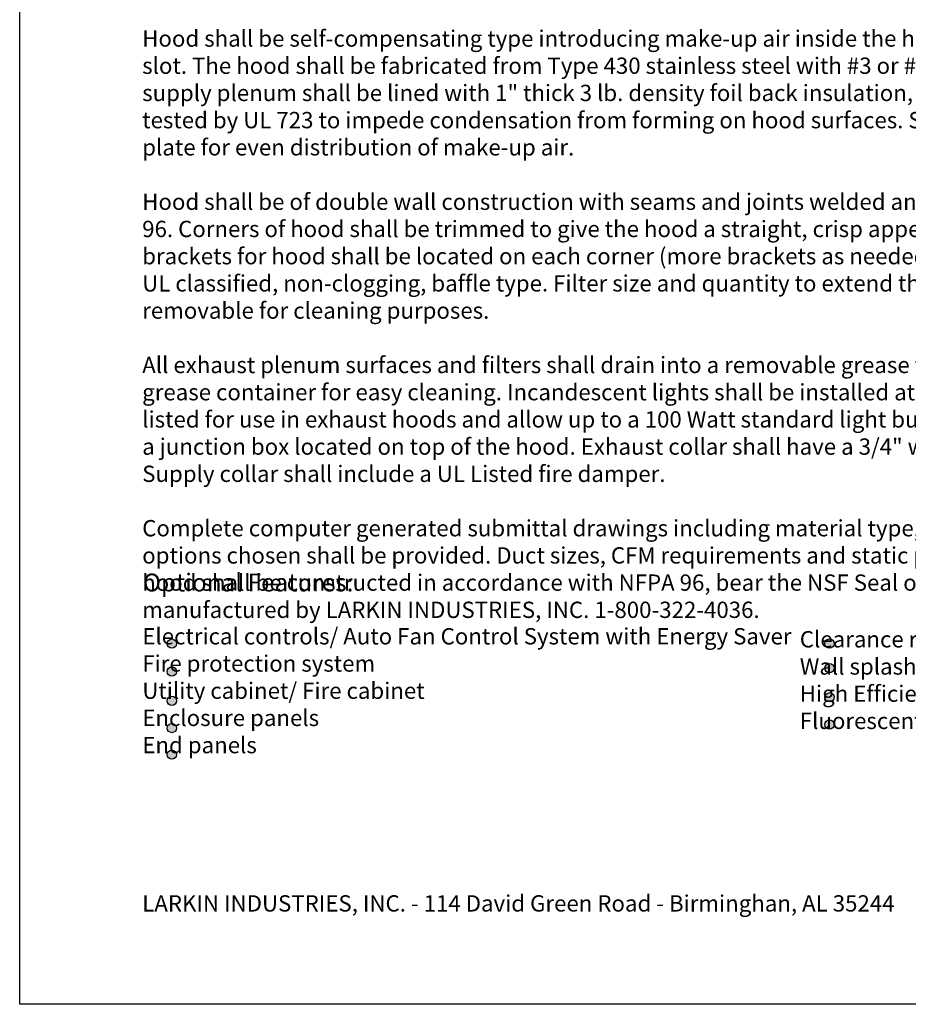
# Model space of a CAD drawing. Extents: x 496.9 to 505.4, y 218.2 to 229.2.
# Drawn here: x 496.9 to 502.1, y 218.2 to 224 of the extents above; entities that cross this region are included whole.
import ezdxf

# ---------------------------------------------------------------- set-up
doc = ezdxf.new("R2010")
doc.units = 0
doc.header["$MEASUREMENT"] = 0
doc.layers.get('0').update_dxf_attribs({"linetype": 'CONTINUOUS'})
doc.layers.add('1', color=2, linetype='CONTINUOUS')
doc.layers.add('BDR-BOLD', color=5, linetype='CONTINUOUS')
doc.styles.add('ARIAL', font='ARIAL.TTF', dxfattribs={"width": 0.8})
doc.styles.get("Standard").update_dxf_attribs({"font": 'romand.shx', "width": 0.625, "height": 2})

# ---------------------------------------------------------------- blocks, each defined once
blk = doc.blocks.new('LISTED 8.5X11 PG1')
at = {"color": 172}
for p, q in [((0, -11), (0, 0)), ((8.5, -11), (0, -11))]:
    blk.add_line(p, q, dxfattribs=at)
at = {"color": 172, "insert": (0.7206, -10.1983), "char_height": 0.096, "width": 7.22299, "attachment_point": 1, "style": 'ARIAL'}
blk.add_mtext('{\\L\\P}LARKIN INDUSTRIES, INC. - 114 David Green Road - Birminghan, AL 35244 \\P^I', dxfattribs=at)

msp = doc.modelspace()

# ---------------------------------------------------------------- hatches: boundary and pattern name
h = msp.add_hatch(color=172)
h.dxf.hatch_style = 1
h.paths.add_polyline_path([(497.7251, 220.3315, 1), (497.7797, 220.3315, 1)])
h.paths.add_polyline_path([(497.7797, 220.167, 1), (497.7251, 220.167, 1)])
h.paths.add_polyline_path([(497.7251, 219.9956, 1), (497.7797, 219.9956, 1)])
h.paths.add_polyline_path([(497.7797, 219.8349, 1), (497.7251, 219.8349, 1)])
h.paths.add_polyline_path([(497.7251, 219.6785, 1), (497.7797, 219.6785, 1)])
h.paths.add_polyline_path([(501.6471, 220.3318, 1), (501.5926, 220.3318, 1)])
h.paths.add_polyline_path([(501.6471, 220.1873, 1), (501.5926, 220.1873, 1)])
h.paths.add_polyline_path([(501.6471, 220.0159, 1), (501.5926, 220.0159, 1)])
h.paths.add_polyline_path([(501.6471, 219.8553, 1), (501.5926, 219.8553, 1)])

# ---------------------------------------------------------------- linework, layer by layer
at = {"layer": '1', "color": 172}
for centre in [(497.7524, 220.3315), (501.6199, 220.3318), (501.6199, 220.1873), (497.7524, 220.167), (501.6199, 220.0159), (497.7524, 219.9956), (501.6199, 219.8553), (497.7524, 219.8349), (497.7524, 219.6785)]:
    msp.add_circle(centre, 0.0273, dxfattribs=at)

# ---------------------------------------------------------------- block references
at = {"color": 2}
msp.add_blockref('LISTED 8.5X11 PG1', (496.8577, 229.2098), dxfattribs=at)

# ---------------------------------------------------------------- texts
at = {"char_height": 0.096, "attachment_point": 1}
for s, insert, width in [('{\\L\\P\\P}Hood shall be self-compensating type introducing make-up air inside the hood through a full length, self-balancing slot. The hood shall be fabricated from Type 430 stainless steel with #3 or #4 polish on all exposed surfaces. The supply plenum shall be lined with 1" thick 3 lb. density foil back insulation, with a flame spread rating of 25 or less as tested by UL 723 to impede condensation from forming on hood surfaces. Supply air plenum shall contain a balancing plate for even distribution of make-up air.\\P\\PHood shall be of double wall construction with seams and joints welded and sealed liquid tight, to conform to NFPA 96. Corners of hood shall be trimmed to give the hood a straight, crisp appearance free of warps. 12 gauge hanging brackets for hood shall be located on each corner (more brackets as needed for longer hoods). Grease filters shall be UL classified, non-clogging, baffle type. Filter size and quantity to extend the full length of hood and shall be easily removable for cleaning purposes.\\P\\PAll exhaust plenum surfaces and filters shall drain into a removable grease trough and be conveyed to a removable grease container for easy cleaning. Incandescent lights shall be installed at approximately 3\' intervals and shall be UL listed for use in exhaust hoods and allow up to a 100 Watt standard light bulb. Lights shall be completely pre-wired to a junction box located on top of the hood. Exhaust collar shall have a 3/4" welding flange for easy field connection. Supply collar shall include a UL Listed fire damper.\\P\\PComplete computer generated submittal drawings including material type, hood section view(s), plan view(s) and options chosen shall be provided. Duct sizes, CFM requirements and static pressures shall be shown on drawings. The hood shall be constructed in accordance with NFPA 96, bear the NSF Seal of Approval, and be ETL Listed. Hood to be manufactured by LARKIN INDUSTRIES, INC. 1-800-322-4036.', (497.5781, 224.2592), 7.183785), ('\\P^I\\P^IElectrical controls/ Auto Fan Control System with Energy Saver\\P^IFire protection system\\P^IUtility cabinet/ Fire cabinet\\P^IEnclosure panels\\P^IEnd panels\\P^I', (497.5786, 220.7427), 7.22299), ('\\P^IClearance reduction system\\P^IWall splash panels\\P^IHigh Efficiency Vortex filters (1 or 2 stage) \\P^IFluorescent light fixtures\\P^I', (501.4452, 220.5652), 7.22299)]:
    msp.add_mtext(s, dxfattribs=dict(at, insert=insert, width=width))
at = {"layer": 'BDR-BOLD', "color": 172, "insert": (497.582, 220.7436), "char_height": 0.105, "attachment_point": 1}
msp.add_mtext_dynamic_manual_height_columns('{\\C256;Optional Features:}', width=3.681621, gutter_width=10, heights=[0], dxfattribs=at)

doc.saveas('drawing.dxf')
